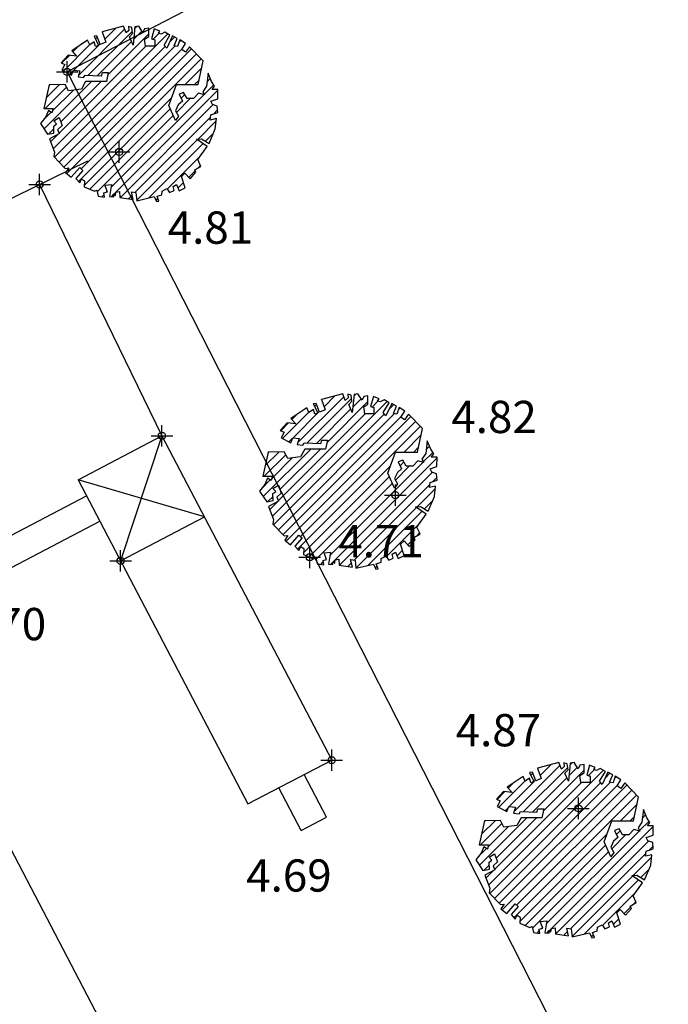
# Model space of a CAD drawing. Units: millimetres. Extents: x 552047 to 553799, y 4793760 to 4794642.
# Drawn here: x 552629 to 552638, y 4794141 to 4794154 of the extents above; entities that cross this region are included whole.
import ezdxf

# ---------------------------------------------------------------- set-up
doc = ezdxf.new("R2010")
doc.units = ezdxf.units.MM
doc.header["$LTSCALE"] = 5
doc.header["$PDMODE"] = 2
doc.header["$PDSIZE"] = 0.15
for name, color, linetype in [('Contorno$0$0U_ARBOLES EXIST', 251, 'Continuous'), ('Contorno$0$0U_ORDENACION', 252, 'Continuous'), ('Contorno$0$0U_PTOS_COTAS', 2, 'Continuous'), ('Contorno$0$0U_PTOS_PUNTO', 2, 'Continuous')]:
    doc.layers.add(name, color=color, linetype=linetype)
doc.layers.add('Contorno$0$0U_S-VIAL EXIST', color=7, linetype='Continuous', true_color=0xececec)
doc.styles.add('Contorno$0$Standard', font='txt')

# ---------------------------------------------------------------- blocks, each defined once
blk = doc.blocks.new('Contorno')
at = {"layer": 'Contorno$0$0U_ARBOLES EXIST'}
h = blk.add_hatch(dxfattribs=at)
h.set_pattern_fill('ANSI31', color=256, scale=0.03, style=0)
h.set_pattern_definition([(45, (119.29774, 25.17353), (-0.067351920908, 0.067351920908), [])])
h.paths.add_polyline_path([(552630.042, 4794151.942), (552630.06, 4794151.857), (552630.152, 4794151.842), (552630.142, 4794151.903), (552630.19, 4794151.918), (552630.154, 4794152.01), (552630.246, 4794152.02), (552630.218, 4794151.85), (552630.28, 4794151.847), (552630.282, 4794151.885), (552630.305, 4794151.867), (552630.31, 4794151.911), (552630.361, 4794151.921), (552630.366, 4794151.84), (552630.55, 4794151.809), (552630.527, 4794151.918), (552630.588, 4794151.906), (552630.599, 4794151.793), (552630.844, 4794151.85), (552630.877, 4794151.783), (552630.91, 4794151.785), (552630.885, 4794151.857), (552630.951, 4794151.877), (552630.954, 4794151.928), (552631.018, 4794151.964), (552631.059, 4794151.908), (552631.122, 4794151.936), (552631.107, 4794151.99), (552631.153, 4794152.02), (552631.191, 4794151.931), (552631.275, 4794151.974), (552631.224, 4794152.13), (552631.273, 4794152.176), (552631.345, 4794152.1), (552631.426, 4794152.192), (552631.411, 4794152.222), (552631.495, 4794152.273), (552631.452, 4794152.367), (552631.582, 4794152.552), (552631.434, 4794152.651), (552631.503, 4794152.659), (552631.61, 4794152.59), (552631.697, 4794152.797), (552631.712, 4794152.94), (552631.626, 4794152.919), (552631.636, 4794152.991), (552631.733, 4794153.024), (552631.725, 4794153.113), (552631.658, 4794153.134), (552631.636, 4794153.182), (552631.73, 4794153.213), (552631.733, 4794153.345), (552631.651, 4794153.343), (552631.687, 4794153.391), (552631.643, 4794153.458), (552631.595, 4794153.573), (552631.575, 4794153.394), (552631.521, 4794153.315), (552631.546, 4794153.269), (552631.462, 4794153.292), (552631.393, 4794153.218), (552631.304, 4794153.218), (552631.255, 4794153.305), (552631.192, 4794153.279), (552631.238, 4794153.182), (552631.179, 4794153.131), (552631.141, 4794153.047), (552631.181, 4794152.973), (552631.141, 4794152.912), (552631.046, 4794153.124), (552631.153, 4794153.417), (552631.457, 4794153.415), (552631.529, 4794153.744), (552631.335, 4794153.943), (552631.279, 4794153.864), (552631.228, 4794153.905), (552631.281, 4794153.989), (552631.202, 4794154.038), (552631.171, 4794153.946), (552631.123, 4794153.956), (552631.166, 4794154.058), (552631.1, 4794154.092), (552631.018, 4794153.92), (552630.983, 4794153.966), (552631.064, 4794154.104), (552630.993, 4794154.145), (552630.939, 4794154.117), (552630.903, 4794154.13), (552630.923, 4794154.16), (552630.845, 4794154.194), (552630.804, 4794154.051), (552630.852, 4794154.038), (552630.852, 4794153.948), (552630.722, 4794153.948), (552630.709, 4794154.048), (552630.768, 4794154.087), (552630.768, 4794154.199), (552630.709, 4794154.191), (552630.686, 4794154.14), (552630.627, 4794154.227), (552630.573, 4794154.219), (552630.548, 4794153.966), (552630.5, 4794154.079), (552630.543, 4794154.125), (552630.533, 4794154.209), (552630.487, 4794154.225), (552630.489, 4794154.171), (552630.451, 4794154.135), (552630.415, 4794154.23), (552630.119, 4794154.148), (552630.17, 4794154.007), (552630.091, 4794153.974), (552630.045, 4794154.094), (552630.004, 4794154.089), (552630.068, 4794153.961), (552630.025, 4794153.946), (552630.007, 4794154.01), (552629.943, 4794153.969), (552629.915, 4794154.036), (552629.693, 4794153.885), (552629.761, 4794153.811), (552629.642, 4794153.824), (552629.545, 4794153.716), (552629.598, 4794153.693), (552629.555, 4794153.614), (552629.69, 4794153.543), (552629.718, 4794153.616), (552629.807, 4794153.604), (552629.782, 4794153.522), (552629.858, 4794153.512), (552629.879, 4794153.545), (552630.109, 4794153.535), (552630.124, 4794153.581), (552630.203, 4794153.581), (552630.178, 4794153.458), (552629.887, 4794153.458), (552629.828, 4794153.349), (552629.649, 4794153.325), (552629.601, 4794153.417), (552629.376, 4794153.412), (552629.302, 4794153.08), (552629.434, 4794153.078), (552629.417, 4794153.019), (552629.366, 4794153.053), (552629.33, 4794152.966), (552629.256, 4794152.871), (552629.356, 4794152.723), (552629.445, 4794152.738), (552629.442, 4794152.835), (552629.48, 4794152.866), (552629.442, 4794152.91), (552629.519, 4794152.953), (552629.557, 4794152.843), (552629.496, 4794152.784), (552629.521, 4794152.731), (552629.381, 4794152.657), (552629.45, 4794152.473), (552629.442, 4794152.412), (552629.601, 4794152.245), (552629.652, 4794152.253), (552629.606, 4794152.187), (552629.687, 4794152.12), (552629.805, 4794152.255), (552629.848, 4794152.217), (552629.749, 4794152.105), (552629.805, 4794152.041), (552629.83, 4794152.097), (552629.873, 4794152.072), (552629.868, 4794151.988), (552630.009, 4794151.926)])
h = blk.add_hatch(dxfattribs=at)
h.set_pattern_fill('ANSI31', color=256, scale=0.03, style=0)
h.set_pattern_definition([(45, (122.35714, 20.04282), (-0.067351920908, 0.067351920908), [])])
h.paths.add_polyline_path([(552633.101, 4794146.811), (552633.119, 4794146.726), (552633.211, 4794146.711), (552633.201, 4794146.772), (552633.249, 4794146.788), (552633.214, 4794146.88), (552633.305, 4794146.89), (552633.278, 4794146.719), (552633.339, 4794146.716), (552633.341, 4794146.755), (552633.365, 4794146.737), (552633.37, 4794146.78), (552633.421, 4794146.79), (552633.426, 4794146.709), (552633.61, 4794146.678), (552633.586, 4794146.788), (552633.648, 4794146.775), (552633.658, 4794146.663), (552633.904, 4794146.719), (552633.936, 4794146.653), (552633.97, 4794146.655), (552633.944, 4794146.726), (552634.011, 4794146.747), (552634.013, 4794146.798), (552634.077, 4794146.833), (552634.118, 4794146.777), (552634.181, 4794146.806), (552634.166, 4794146.859), (552634.212, 4794146.889), (552634.251, 4794146.8), (552634.335, 4794146.844), (552634.284, 4794147), (552634.332, 4794147.046), (552634.404, 4794146.969), (552634.486, 4794147.061), (552634.47, 4794147.091), (552634.554, 4794147.143), (552634.511, 4794147.237), (552634.641, 4794147.421), (552634.493, 4794147.52), (552634.562, 4794147.528), (552634.67, 4794147.459), (552634.756, 4794147.666), (552634.772, 4794147.809), (552634.685, 4794147.789), (552634.695, 4794147.86), (552634.792, 4794147.893), (552634.784, 4794147.983), (552634.718, 4794148.003), (552634.695, 4794148.051), (552634.789, 4794148.082), (552634.792, 4794148.215), (552634.711, 4794148.213), (552634.746, 4794148.261), (552634.703, 4794148.327), (552634.655, 4794148.442), (552634.634, 4794148.264), (552634.58, 4794148.184), (552634.606, 4794148.138), (552634.522, 4794148.161), (552634.452, 4794148.087), (552634.363, 4794148.087), (552634.315, 4794148.174), (552634.251, 4794148.148), (552634.297, 4794148.051), (552634.238, 4794148), (552634.2, 4794147.916), (552634.241, 4794147.842), (552634.2, 4794147.781), (552634.105, 4794147.993), (552634.212, 4794148.286), (552634.517, 4794148.284), (552634.588, 4794148.613), (552634.394, 4794148.812), (552634.338, 4794148.733), (552634.287, 4794148.774), (552634.34, 4794148.858), (552634.261, 4794148.907), (552634.231, 4794148.815), (552634.182, 4794148.825), (552634.226, 4794148.927), (552634.159, 4794148.961), (552634.078, 4794148.79), (552634.042, 4794148.836), (552634.124, 4794148.973), (552634.052, 4794149.014), (552633.998, 4794148.987), (552633.962, 4794148.999), (552633.983, 4794149.03), (552633.904, 4794149.063), (552633.863, 4794148.92), (552633.911, 4794148.907), (552633.911, 4794148.817), (552633.782, 4794148.817), (552633.768, 4794148.917), (552633.828, 4794148.956), (552633.828, 4794149.068), (552633.768, 4794149.06), (552633.746, 4794149.009), (552633.687, 4794149.096), (552633.633, 4794149.089), (552633.607, 4794148.836), (552633.559, 4794148.948), (552633.602, 4794148.994), (552633.592, 4794149.079), (552633.546, 4794149.094), (552633.549, 4794149.04), (552633.51, 4794149.004), (552633.475, 4794149.099), (552633.178, 4794149.017), (552633.229, 4794148.877), (552633.151, 4794148.843), (552633.105, 4794148.963), (552633.064, 4794148.958), (552633.127, 4794148.831), (552633.084, 4794148.815), (552633.066, 4794148.879), (552633.003, 4794148.838), (552632.974, 4794148.905), (552632.752, 4794148.754), (552632.821, 4794148.68), (552632.701, 4794148.693), (552632.604, 4794148.586), (552632.657, 4794148.562), (552632.614, 4794148.484), (552632.749, 4794148.412), (552632.778, 4794148.486), (552632.867, 4794148.473), (552632.841, 4794148.392), (552632.918, 4794148.381), (552632.938, 4794148.414), (552633.168, 4794148.404), (552633.183, 4794148.45), (552633.263, 4794148.45), (552633.237, 4794148.327), (552632.946, 4794148.327), (552632.887, 4794148.218), (552632.708, 4794148.195), (552632.66, 4794148.287), (552632.436, 4794148.282), (552632.361, 4794147.95), (552632.494, 4794147.948), (552632.476, 4794147.888), (552632.425, 4794147.922), (552632.39, 4794147.835), (552632.315, 4794147.74), (552632.415, 4794147.592), (552632.504, 4794147.608), (552632.502, 4794147.705), (552632.54, 4794147.735), (552632.502, 4794147.779), (552632.578, 4794147.822), (552632.616, 4794147.713), (552632.555, 4794147.654), (552632.581, 4794147.6), (552632.441, 4794147.526), (552632.509, 4794147.342), (552632.502, 4794147.281), (552632.66, 4794147.115), (552632.711, 4794147.123), (552632.665, 4794147.056), (552632.747, 4794146.99), (552632.864, 4794147.125), (552632.907, 4794147.087), (552632.808, 4794146.974), (552632.864, 4794146.91), (552632.89, 4794146.966), (552632.933, 4794146.941), (552632.928, 4794146.857), (552633.068, 4794146.796)])
h = blk.add_hatch(dxfattribs=at)
h.set_pattern_fill('ANSI31', color=256, scale=0.03, style=0)
h.set_pattern_definition([(45, (125.37506, 14.89789), (-0.067351920908, 0.067351920908), [])])
h.paths.add_polyline_path([(552636.119, 4794141.666), (552636.137, 4794141.581), (552636.229, 4794141.566), (552636.219, 4794141.627), (552636.267, 4794141.643), (552636.231, 4794141.735), (552636.323, 4794141.745), (552636.296, 4794141.574), (552636.357, 4794141.571), (552636.359, 4794141.61), (552636.382, 4794141.592), (552636.388, 4794141.635), (552636.439, 4794141.646), (552636.444, 4794141.564), (552636.627, 4794141.533), (552636.604, 4794141.643), (552636.665, 4794141.63), (552636.676, 4794141.518), (552636.921, 4794141.574), (552636.954, 4794141.508), (552636.988, 4794141.51), (552636.962, 4794141.581), (552637.029, 4794141.602), (552637.031, 4794141.653), (552637.095, 4794141.688), (552637.136, 4794141.632), (552637.199, 4794141.661), (552637.184, 4794141.714), (552637.23, 4794141.745), (552637.269, 4794141.656), (552637.353, 4794141.699), (552637.302, 4794141.855), (552637.35, 4794141.901), (552637.422, 4794141.824), (552637.504, 4794141.916), (552637.488, 4794141.947), (552637.572, 4794141.998), (552637.529, 4794142.092), (552637.659, 4794142.276), (552637.511, 4794142.375), (552637.58, 4794142.383), (552637.688, 4794142.314), (552637.774, 4794142.521), (552637.79, 4794142.664), (552637.703, 4794142.644), (552637.713, 4794142.715), (552637.81, 4794142.748), (552637.802, 4794142.838), (552637.736, 4794142.858), (552637.713, 4794142.906), (552637.807, 4794142.937), (552637.81, 4794143.07), (552637.729, 4794143.068), (552637.764, 4794143.116), (552637.721, 4794143.182), (552637.672, 4794143.297), (552637.652, 4794143.119), (552637.598, 4794143.039), (552637.623, 4794142.993), (552637.54, 4794143.017), (552637.47, 4794142.942), (552637.381, 4794142.942), (552637.332, 4794143.029), (552637.269, 4794143.003), (552637.315, 4794142.906), (552637.256, 4794142.855), (552637.218, 4794142.772), (552637.259, 4794142.697), (552637.218, 4794142.636), (552637.123, 4794142.848), (552637.23, 4794143.141), (552637.535, 4794143.139), (552637.606, 4794143.468), (552637.412, 4794143.667), (552637.356, 4794143.588), (552637.305, 4794143.629), (552637.358, 4794143.713), (552637.279, 4794143.762), (552637.249, 4794143.67), (552637.2, 4794143.68), (552637.244, 4794143.783), (552637.177, 4794143.816), (552637.096, 4794143.645), (552637.06, 4794143.691), (552637.142, 4794143.828), (552637.07, 4794143.869), (552637.016, 4794143.842), (552636.98, 4794143.854), (552637.001, 4794143.885), (552636.922, 4794143.918), (552636.881, 4794143.775), (552636.929, 4794143.762), (552636.929, 4794143.672), (552636.799, 4794143.672), (552636.786, 4794143.772), (552636.845, 4794143.811), (552636.845, 4794143.923), (552636.786, 4794143.915), (552636.764, 4794143.864), (552636.705, 4794143.951), (552636.651, 4794143.944), (552636.625, 4794143.691), (552636.577, 4794143.803), (552636.62, 4794143.849), (552636.61, 4794143.934), (552636.564, 4794143.949), (552636.567, 4794143.895), (552636.528, 4794143.859), (552636.492, 4794143.954), (552636.196, 4794143.872), (552636.247, 4794143.732), (552636.169, 4794143.698), (552636.123, 4794143.819), (552636.082, 4794143.813), (552636.145, 4794143.686), (552636.102, 4794143.67), (552636.084, 4794143.734), (552636.02, 4794143.693), (552635.992, 4794143.76), (552635.77, 4794143.609), (552635.839, 4794143.535), (552635.719, 4794143.548), (552635.622, 4794143.441), (552635.675, 4794143.417), (552635.632, 4794143.339), (552635.767, 4794143.267), (552635.796, 4794143.341), (552635.885, 4794143.328), (552635.859, 4794143.247), (552635.936, 4794143.237), (552635.956, 4794143.269), (552636.186, 4794143.259), (552636.201, 4794143.305), (552636.281, 4794143.305), (552636.255, 4794143.182), (552635.964, 4794143.183), (552635.905, 4794143.073), (552635.726, 4794143.05), (552635.678, 4794143.142), (552635.454, 4794143.137), (552635.379, 4794142.805), (552635.512, 4794142.803), (552635.494, 4794142.744), (552635.443, 4794142.777), (552635.407, 4794142.69), (552635.333, 4794142.596), (552635.433, 4794142.447), (552635.522, 4794142.463), (552635.52, 4794142.56), (552635.558, 4794142.59), (552635.52, 4794142.634), (552635.596, 4794142.677), (552635.634, 4794142.568), (552635.573, 4794142.509), (552635.599, 4794142.455), (552635.458, 4794142.381), (552635.527, 4794142.197), (552635.52, 4794142.136), (552635.678, 4794141.97), (552635.729, 4794141.978), (552635.683, 4794141.911), (552635.765, 4794141.845), (552635.882, 4794141.98), (552635.925, 4794141.942), (552635.826, 4794141.83), (552635.882, 4794141.765), (552635.908, 4794141.821), (552635.951, 4794141.796), (552635.946, 4794141.712), (552636.086, 4794141.651)])
at = {"layer": 'Contorno$0$0U_S-VIAL EXIST'}
h = blk.add_hatch(dxfattribs=at)
h.set_pattern_fill('ANSI31', color=256, scale=0.03, style=0)
h.set_pattern_definition([(45, (0, 0), (-0.067351920908, 0.067351920908), [])])
edge = h.paths.add_edge_path()
edge.add_line((552725.161, 4794231.52), (552710.961, 4794225.223))
edge.add_line((552710.961, 4794225.223), (552710.04, 4794227.066))
edge.add_line((552710.04, 4794227.066), (552708.735, 4794228.174))
edge.add_line((552708.735, 4794228.174), (552707.121, 4794229.037))
edge.add_line((552707.121, 4794229.037), (552704.97, 4794229.289))
edge.add_line((552704.97, 4794229.289), (552702.087, 4794229.052))
edge.add_line((552702.087, 4794229.052), (552699.609, 4794228.29))
edge.add_line((552699.609, 4794228.29), (552689.469, 4794223.856))
edge.add_arc((552682.466, 4794220.748), 7.662, -55.4326, 23.9311, ccw=False)
edge.add_line((552686.813, 4794214.439), (552677.946, 4794210.337))
edge.add_arc((552675.708, 4794217.489), 7.494, 201.5807, 287.3788, ccw=False)
edge.add_line((552668.739, 4794214.733), (552658.359, 4794210.119))
edge.add_arc((552651.769, 4794207.056), 7.267, -61.5254, 24.928, ccw=False)
edge.add_line((552655.234, 4794200.668), (552645.505, 4794196.447))
edge.add_arc((552643.005, 4794202.381), 6.439, 197.3482, 292.8491, ccw=False)
edge.add_line((552636.859, 4794200.461), (552625.963, 4794195.659))
edge.add_line((552625.963, 4794195.659), (552625.828, 4794195.926))
edge.add_line((552625.828, 4794195.926), (552625.212, 4794195.615))
edge.add_line((552625.212, 4794195.615), (552623.939, 4794194.378))
edge.add_line((552623.939, 4794194.378), (552623.395, 4794193.52))
edge.add_line((552623.395, 4794193.52), (552622.998, 4794192.66))
edge.add_line((552622.998, 4794192.66), (552622.53, 4794191.303))
edge.add_line((552622.53, 4794191.303), (552622.362, 4794189.705))
edge.add_line((552622.362, 4794189.705), (552623.588, 4794188.084))
edge.add_arc((552623.786, 4794187.028), 1.074, -66.4872, 100.6632, ccw=False)
edge.add_line((552624.215, 4794186.043), (552610.005, 4794179.812))
edge.add_arc((552607.881, 4794183.773), 4.495, 211.4237, 298.1947, ccw=False)
edge.add_line((552604.046, 4794181.43), (552602.431, 4794185.304))
edge.add_line((552602.431, 4794185.304), (552598.15, 4794183.133))
edge.add_line((552598.15, 4794183.133), (552599.522, 4794180.011))
edge.add_line((552599.522, 4794180.011), (552599.246, 4794178.235))
edge.add_line((552599.246, 4794178.235), (552598.493, 4794176.636))
edge.add_line((552598.493, 4794176.636), (552598.611, 4794175.492))
edge.add_line((552598.611, 4794175.492), (552597.869, 4794174.078))
edge.add_line((552597.869, 4794174.078), (552595.6, 4794172.649))
edge.add_line((552595.6, 4794172.649), (552591.381, 4794170.853))
edge.add_line((552591.381, 4794170.853), (552573.476, 4794163.332))
edge.add_line((552573.476, 4794163.332), (552547.017, 4794151.891))
edge.add_line((552547.017, 4794151.891), (552533.737, 4794146.082))
edge.add_line((552533.737, 4794146.082), (552520.457, 4794140.273))
edge.add_line((552520.457, 4794140.273), (552518.834, 4794138.286))
edge.add_line((552518.834, 4794138.286), (552518.834, 4794134.765))
edge.add_line((552518.834, 4794134.765), (552523.817, 4794138.418))
edge.add_line((552523.817, 4794138.418), (552597.294, 4794170.511))
edge.add_line((552597.294, 4794170.511), (552602.777, 4794172.255))
edge.add_line((552602.777, 4794172.255), (552629.15, 4794183.337))
edge.add_arc((552631.488, 4794179.77), 4.266, 31.6795, 123.2451, ccw=False)
edge.add_line((552635.118, 4794182.01), (552644.26, 4794161.894))
edge.add_line((552644.26, 4794161.894), (552652.432, 4794143.962))
edge.add_line((552652.432, 4794143.962), (552654.049, 4794140.793))
edge.add_line((552654.049, 4794140.793), (552657.83, 4794133.421))
edge.add_line((552657.83, 4794133.421), (552656.07, 4794132.51))
edge.add_line((552656.07, 4794132.51), (552658.37, 4794128.077))
edge.add_line((552658.37, 4794128.077), (552666.662, 4794132.281))
edge.add_line((552666.662, 4794132.281), (552664.296, 4794136.949))
edge.add_line((552664.296, 4794136.949), (552662.868, 4794136.214))
edge.add_line((552662.868, 4794136.214), (552659.362, 4794143.432))
edge.add_line((552659.362, 4794143.432), (552657.847, 4794146.805))
edge.add_line((552657.847, 4794146.805), (552642.512, 4794180.672))
edge.add_arc((552649.099, 4794183.898), 7.335, 115.0194, 206.0958, ccw=False)
edge.add_arc((552607.037, 4794274.021), 92.12, 295.01937, 297.22447)
edge.add_line((552649.18, 4794192.105), (552668.679, 4794200.359))
edge.add_line((552668.679, 4794200.359), (552696.192, 4794212.244))
edge.add_line((552696.192, 4794212.244), (552696.31, 4794211.968))
edge.add_line((552696.31, 4794211.968), (552715.47, 4794220.146))
edge.add_line((552715.47, 4794220.146), (552717.976, 4794221.142))
edge.add_arc((552719.488, 4794216.273), 5.098, 50.537, 107.2468, ccw=False)
edge.add_line((552722.728, 4794220.209), (552726.375, 4794212.912))
edge.add_line((552726.375, 4794212.912), (552728.341, 4794205.392))
edge.add_line((552728.341, 4794205.392), (552734.992, 4794186.297))
edge.add_line((552734.992, 4794186.297), (552747.449, 4794192.827))
edge.add_arc((552746.93, 4794196.309), 3.521, 215.7502, 278.472, ccw=False)
edge.add_line((552744.073, 4794194.252), (552744.379, 4794194.518))
edge.add_line((552744.379, 4794194.518), (552743.944, 4794195.415))
edge.add_line((552743.944, 4794195.415), (552737.301, 4794217.607))
edge.add_line((552737.301, 4794217.607), (552737.877, 4794217.78))
edge.add_line((552737.877, 4794217.78), (552733.215, 4794233.658))
edge.add_line((552733.215, 4794233.658), (552734.416, 4794235.558))
edge.add_line((552734.416, 4794235.558), (552733.469, 4794236.34))
edge.add_line((552733.469, 4794236.34), (552728.591, 4794240.997))
edge.add_line((552728.591, 4794240.997), (552724.931, 4794239.64))
edge.add_line((552724.931, 4794239.64), (552725.161, 4794231.52))
at = {"layer": 'Contorno$0$0U_ARBOLES EXIST'}
for points in [[(552630.042, 4794151.942), (552630.06, 4794151.857), (552630.152, 4794151.842), (552630.142, 4794151.903), (552630.19, 4794151.918), (552630.154, 4794152.01), (552630.246, 4794152.02), (552630.218, 4794151.85), (552630.28, 4794151.847), (552630.282, 4794151.885), (552630.305, 4794151.867), (552630.31, 4794151.911), (552630.361, 4794151.921), (552630.366, 4794151.84), (552630.55, 4794151.809), (552630.527, 4794151.918), (552630.588, 4794151.906), (552630.599, 4794151.793), (552630.844, 4794151.85), (552630.877, 4794151.783), (552630.91, 4794151.785), (552630.885, 4794151.857), (552630.951, 4794151.877), (552630.954, 4794151.928), (552631.018, 4794151.964), (552631.059, 4794151.908), (552631.122, 4794151.936), (552631.107, 4794151.99), (552631.153, 4794152.02), (552631.191, 4794151.931), (552631.275, 4794151.974), (552631.224, 4794152.13), (552631.273, 4794152.176), (552631.345, 4794152.1), (552631.426, 4794152.192), (552631.411, 4794152.222), (552631.495, 4794152.273), (552631.452, 4794152.367), (552631.582, 4794152.552), (552631.434, 4794152.651), (552631.503, 4794152.659), (552631.61, 4794152.59), (552631.697, 4794152.797), (552631.712, 4794152.94), (552631.626, 4794152.919), (552631.636, 4794152.991), (552631.733, 4794153.024), (552631.725, 4794153.113), (552631.658, 4794153.134), (552631.636, 4794153.182), (552631.73, 4794153.213), (552631.733, 4794153.345), (552631.651, 4794153.343), (552631.687, 4794153.391), (552631.643, 4794153.458), (552631.595, 4794153.573), (552631.575, 4794153.394), (552631.521, 4794153.315), (552631.546, 4794153.269), (552631.462, 4794153.292), (552631.393, 4794153.218), (552631.304, 4794153.218), (552631.255, 4794153.305), (552631.192, 4794153.279), (552631.238, 4794153.182), (552631.179, 4794153.131), (552631.141, 4794153.047), (552631.181, 4794152.973), (552631.141, 4794152.912), (552631.046, 4794153.124), (552631.153, 4794153.417), (552631.457, 4794153.415), (552631.529, 4794153.744), (552631.335, 4794153.943), (552631.279, 4794153.864), (552631.228, 4794153.905), (552631.281, 4794153.989), (552631.202, 4794154.038), (552631.171, 4794153.946), (552631.123, 4794153.956), (552631.166, 4794154.058), (552631.1, 4794154.092), (552631.018, 4794153.92), (552630.983, 4794153.966), (552631.064, 4794154.104), (552630.993, 4794154.145), (552630.939, 4794154.117), (552630.903, 4794154.13), (552630.923, 4794154.16), (552630.845, 4794154.194), (552630.804, 4794154.051), (552630.852, 4794154.038), (552630.852, 4794153.948), (552630.722, 4794153.948), (552630.709, 4794154.048), (552630.768, 4794154.087), (552630.768, 4794154.199), (552630.709, 4794154.191), (552630.686, 4794154.14), (552630.627, 4794154.227), (552630.573, 4794154.219), (552630.548, 4794153.966), (552630.5, 4794154.079), (552630.543, 4794154.125), (552630.533, 4794154.209), (552630.487, 4794154.225), (552630.489, 4794154.171), (552630.451, 4794154.135), (552630.415, 4794154.23), (552630.119, 4794154.148), (552630.17, 4794154.007), (552630.091, 4794153.974), (552630.045, 4794154.094), (552630.004, 4794154.089), (552630.068, 4794153.961), (552630.025, 4794153.946), (552630.007, 4794154.01), (552629.943, 4794153.969), (552629.915, 4794154.036), (552629.693, 4794153.885), (552629.761, 4794153.811), (552629.642, 4794153.824), (552629.545, 4794153.716), (552629.598, 4794153.693), (552629.555, 4794153.614), (552629.69, 4794153.543), (552629.718, 4794153.616), (552629.807, 4794153.604), (552629.782, 4794153.522), (552629.858, 4794153.512), (552629.879, 4794153.545), (552630.109, 4794153.535), (552630.124, 4794153.581), (552630.203, 4794153.581), (552630.178, 4794153.458), (552629.887, 4794153.458), (552629.828, 4794153.349), (552629.649, 4794153.325), (552629.601, 4794153.417), (552629.376, 4794153.412), (552629.302, 4794153.08), (552629.434, 4794153.078), (552629.417, 4794153.019), (552629.366, 4794153.053), (552629.33, 4794152.966), (552629.256, 4794152.871), (552629.356, 4794152.723), (552629.445, 4794152.738), (552629.442, 4794152.835), (552629.48, 4794152.866), (552629.442, 4794152.91), (552629.519, 4794152.953), (552629.557, 4794152.843), (552629.496, 4794152.784), (552629.521, 4794152.731), (552629.381, 4794152.657), (552629.45, 4794152.473), (552629.442, 4794152.412), (552629.601, 4794152.245), (552629.652, 4794152.253), (552629.606, 4794152.187), (552629.687, 4794152.12), (552629.805, 4794152.255), (552629.848, 4794152.217), (552629.749, 4794152.105), (552629.805, 4794152.041), (552629.83, 4794152.097), (552629.873, 4794152.072), (552629.868, 4794151.988), (552630.009, 4794151.926), (552630.042, 4794151.942)], [(552633.101, 4794146.811), (552633.119, 4794146.726), (552633.211, 4794146.711), (552633.201, 4794146.772), (552633.249, 4794146.788), (552633.214, 4794146.88), (552633.305, 4794146.89), (552633.278, 4794146.719), (552633.339, 4794146.716), (552633.341, 4794146.755), (552633.365, 4794146.737), (552633.37, 4794146.78), (552633.421, 4794146.79), (552633.426, 4794146.709), (552633.61, 4794146.678), (552633.586, 4794146.788), (552633.648, 4794146.775), (552633.658, 4794146.663), (552633.904, 4794146.719), (552633.936, 4794146.653), (552633.97, 4794146.655), (552633.944, 4794146.726), (552634.011, 4794146.747), (552634.013, 4794146.798), (552634.077, 4794146.833), (552634.118, 4794146.777), (552634.181, 4794146.806), (552634.166, 4794146.859), (552634.212, 4794146.889), (552634.251, 4794146.8), (552634.335, 4794146.844), (552634.284, 4794147), (552634.332, 4794147.046), (552634.404, 4794146.969), (552634.486, 4794147.061), (552634.47, 4794147.091), (552634.554, 4794147.143), (552634.511, 4794147.237), (552634.641, 4794147.421), (552634.493, 4794147.52), (552634.562, 4794147.528), (552634.67, 4794147.459), (552634.756, 4794147.666), (552634.772, 4794147.809), (552634.685, 4794147.789), (552634.695, 4794147.86), (552634.792, 4794147.893), (552634.784, 4794147.983), (552634.718, 4794148.003), (552634.695, 4794148.051), (552634.789, 4794148.082), (552634.792, 4794148.215), (552634.711, 4794148.213), (552634.746, 4794148.261), (552634.703, 4794148.327), (552634.655, 4794148.442), (552634.634, 4794148.264), (552634.58, 4794148.184), (552634.606, 4794148.138), (552634.522, 4794148.161), (552634.452, 4794148.087), (552634.363, 4794148.087), (552634.315, 4794148.174), (552634.251, 4794148.148), (552634.297, 4794148.051), (552634.238, 4794148), (552634.2, 4794147.916), (552634.241, 4794147.842), (552634.2, 4794147.781), (552634.105, 4794147.993), (552634.212, 4794148.286), (552634.517, 4794148.284), (552634.588, 4794148.613), (552634.394, 4794148.812), (552634.338, 4794148.733), (552634.287, 4794148.774), (552634.34, 4794148.858), (552634.261, 4794148.907), (552634.231, 4794148.815), (552634.182, 4794148.825), (552634.226, 4794148.927), (552634.159, 4794148.961), (552634.078, 4794148.79), (552634.042, 4794148.836), (552634.124, 4794148.973), (552634.052, 4794149.014), (552633.998, 4794148.987), (552633.962, 4794148.999), (552633.983, 4794149.03), (552633.904, 4794149.063), (552633.863, 4794148.92), (552633.911, 4794148.907), (552633.911, 4794148.817), (552633.782, 4794148.817), (552633.768, 4794148.917), (552633.828, 4794148.956), (552633.828, 4794149.068), (552633.768, 4794149.06), (552633.746, 4794149.009), (552633.687, 4794149.096), (552633.633, 4794149.089), (552633.607, 4794148.836), (552633.559, 4794148.948), (552633.602, 4794148.994), (552633.592, 4794149.079), (552633.546, 4794149.094), (552633.549, 4794149.04), (552633.51, 4794149.004), (552633.475, 4794149.099), (552633.178, 4794149.017), (552633.229, 4794148.877), (552633.151, 4794148.843), (552633.105, 4794148.963), (552633.064, 4794148.958), (552633.127, 4794148.831), (552633.084, 4794148.815), (552633.066, 4794148.879), (552633.003, 4794148.838), (552632.974, 4794148.905), (552632.752, 4794148.754), (552632.821, 4794148.68), (552632.701, 4794148.693), (552632.604, 4794148.586), (552632.657, 4794148.562), (552632.614, 4794148.484), (552632.749, 4794148.412), (552632.778, 4794148.486), (552632.867, 4794148.473), (552632.841, 4794148.392), (552632.918, 4794148.381), (552632.938, 4794148.414), (552633.168, 4794148.404), (552633.183, 4794148.45), (552633.263, 4794148.45), (552633.237, 4794148.327), (552632.946, 4794148.327), (552632.887, 4794148.218), (552632.708, 4794148.195), (552632.66, 4794148.287), (552632.436, 4794148.282), (552632.361, 4794147.95), (552632.494, 4794147.948), (552632.476, 4794147.888), (552632.425, 4794147.922), (552632.39, 4794147.835), (552632.315, 4794147.74), (552632.415, 4794147.592), (552632.504, 4794147.608), (552632.502, 4794147.705), (552632.54, 4794147.735), (552632.502, 4794147.779), (552632.578, 4794147.822), (552632.616, 4794147.713), (552632.555, 4794147.654), (552632.581, 4794147.6), (552632.441, 4794147.526), (552632.509, 4794147.342), (552632.502, 4794147.281), (552632.66, 4794147.115), (552632.711, 4794147.123), (552632.665, 4794147.056), (552632.747, 4794146.99), (552632.864, 4794147.125), (552632.907, 4794147.087), (552632.808, 4794146.974), (552632.864, 4794146.91), (552632.89, 4794146.966), (552632.933, 4794146.941), (552632.928, 4794146.857), (552633.068, 4794146.796), (552633.101, 4794146.811)], [(552636.119, 4794141.666), (552636.137, 4794141.581), (552636.229, 4794141.566), (552636.219, 4794141.627), (552636.267, 4794141.643), (552636.231, 4794141.735), (552636.323, 4794141.745), (552636.296, 4794141.574), (552636.357, 4794141.571), (552636.359, 4794141.61), (552636.382, 4794141.592), (552636.388, 4794141.635), (552636.439, 4794141.646), (552636.444, 4794141.564), (552636.627, 4794141.533), (552636.604, 4794141.643), (552636.665, 4794141.63), (552636.676, 4794141.518), (552636.921, 4794141.574), (552636.954, 4794141.508), (552636.988, 4794141.51), (552636.962, 4794141.581), (552637.029, 4794141.602), (552637.031, 4794141.653), (552637.095, 4794141.688), (552637.136, 4794141.632), (552637.199, 4794141.661), (552637.184, 4794141.714), (552637.23, 4794141.745), (552637.269, 4794141.656), (552637.353, 4794141.699), (552637.302, 4794141.855), (552637.35, 4794141.901), (552637.422, 4794141.824), (552637.504, 4794141.916), (552637.488, 4794141.947), (552637.572, 4794141.998), (552637.529, 4794142.092), (552637.659, 4794142.276), (552637.511, 4794142.375), (552637.58, 4794142.383), (552637.688, 4794142.314), (552637.774, 4794142.521), (552637.79, 4794142.664), (552637.703, 4794142.644), (552637.713, 4794142.715), (552637.81, 4794142.748), (552637.802, 4794142.838), (552637.736, 4794142.858), (552637.713, 4794142.906), (552637.807, 4794142.937), (552637.81, 4794143.07), (552637.729, 4794143.068), (552637.764, 4794143.116), (552637.721, 4794143.182), (552637.672, 4794143.297), (552637.652, 4794143.119), (552637.598, 4794143.039), (552637.623, 4794142.993), (552637.54, 4794143.017), (552637.47, 4794142.942), (552637.381, 4794142.942), (552637.332, 4794143.029), (552637.269, 4794143.003), (552637.315, 4794142.906), (552637.256, 4794142.855), (552637.218, 4794142.772), (552637.259, 4794142.697), (552637.218, 4794142.636), (552637.123, 4794142.848), (552637.23, 4794143.141), (552637.535, 4794143.139), (552637.606, 4794143.468), (552637.412, 4794143.667), (552637.356, 4794143.588), (552637.305, 4794143.629), (552637.358, 4794143.713), (552637.279, 4794143.762), (552637.249, 4794143.67), (552637.2, 4794143.68), (552637.244, 4794143.783), (552637.177, 4794143.816), (552637.096, 4794143.645), (552637.06, 4794143.691), (552637.142, 4794143.828), (552637.07, 4794143.869), (552637.016, 4794143.842), (552636.98, 4794143.854), (552637.001, 4794143.885), (552636.922, 4794143.918), (552636.881, 4794143.775), (552636.929, 4794143.762), (552636.929, 4794143.672), (552636.799, 4794143.672), (552636.786, 4794143.772), (552636.845, 4794143.811), (552636.845, 4794143.923), (552636.786, 4794143.915), (552636.764, 4794143.864), (552636.705, 4794143.951), (552636.651, 4794143.944), (552636.625, 4794143.691), (552636.577, 4794143.803), (552636.62, 4794143.849), (552636.61, 4794143.934), (552636.564, 4794143.949), (552636.567, 4794143.895), (552636.528, 4794143.859), (552636.492, 4794143.954), (552636.196, 4794143.872), (552636.247, 4794143.732), (552636.169, 4794143.698), (552636.123, 4794143.819), (552636.082, 4794143.813), (552636.145, 4794143.686), (552636.102, 4794143.67), (552636.084, 4794143.734), (552636.02, 4794143.693), (552635.992, 4794143.76), (552635.77, 4794143.609), (552635.839, 4794143.535), (552635.719, 4794143.548), (552635.622, 4794143.441), (552635.675, 4794143.417), (552635.632, 4794143.339), (552635.767, 4794143.267), (552635.796, 4794143.341), (552635.885, 4794143.328), (552635.859, 4794143.247), (552635.936, 4794143.237), (552635.956, 4794143.269), (552636.186, 4794143.259), (552636.201, 4794143.305), (552636.281, 4794143.305), (552636.255, 4794143.182), (552635.964, 4794143.183), (552635.905, 4794143.073), (552635.726, 4794143.05), (552635.678, 4794143.142), (552635.454, 4794143.137), (552635.379, 4794142.805), (552635.512, 4794142.803), (552635.494, 4794142.744), (552635.443, 4794142.777), (552635.407, 4794142.69), (552635.333, 4794142.596), (552635.433, 4794142.447), (552635.522, 4794142.463), (552635.52, 4794142.56), (552635.558, 4794142.59), (552635.52, 4794142.634), (552635.596, 4794142.677), (552635.634, 4794142.568), (552635.573, 4794142.509), (552635.599, 4794142.455), (552635.458, 4794142.381), (552635.527, 4794142.197), (552635.52, 4794142.136), (552635.678, 4794141.97), (552635.729, 4794141.978), (552635.683, 4794141.911), (552635.765, 4794141.845), (552635.882, 4794141.98), (552635.925, 4794141.942), (552635.826, 4794141.83), (552635.882, 4794141.765), (552635.908, 4794141.821), (552635.951, 4794141.796), (552635.946, 4794141.712), (552636.086, 4794141.651), (552636.119, 4794141.666)]]:
    blk.add_lwpolyline(points, dxfattribs=at)
at = {"layer": 'Contorno$0$0U_ORDENACION'}
for p, q in [((552628.571, 4794151.692, -0.003), (552629.919, 4794152.348, -0.003)), ((552629.245, 4794152.02, -0.003), (552630.952, 4794148.512, -0.003)), ((552629.783, 4794147.9, -0.003), (552630.952, 4794148.512, -0.003)), ((552630.952, 4794148.512, -0.003), (552630.375, 4794146.768, -0.003)), ((552630.952, 4794148.512, -0.003), (552633.321, 4794143.986, -0.003)), ((552629.783, 4794147.9, -0.003), (552632.152, 4794143.374, -0.003)), ((552631.544, 4794147.38, -0.003), (552629.783, 4794147.9, -0.003)), ((552627.891, 4794146.622, -0.003), (552629.901, 4794147.674, -0.003)), ((552628.076, 4794146.268, -0.003), (552630.086, 4794147.32, -0.003)), ((552630.375, 4794146.768, -0.003), (552631.544, 4794147.38, -0.003)), ((552632.152, 4794143.374, -0.003), (552633.321, 4794143.986, -0.003)), ((552633.248, 4794143.19, -0.003), (552632.937, 4794143.785, -0.003)), ((552632.894, 4794143.005, -0.003), (552632.583, 4794143.6, -0.003)), ((552632.894, 4794143.005, -0.003), (552633.248, 4794143.19, -0.003))]:
    blk.add_line(p, q, dxfattribs=at)
at = {"layer": 'Contorno$0$0U_ORDENACION', "elevation": -0.003}
for points in [[(552632.092, 4794136.523), (552622.014, 4794155.835), (552640.122, 4794164.97), (552643.023, 4794158.568)], [(552645.024, 4794143.028), (552638.252, 4794158.054), (552629.629, 4794153.591), (552637.084, 4794138.968)]]:
    blk.add_lwpolyline(points, dxfattribs=at)
at = {"layer": 'Contorno$0$0U_PTOS_PUNTO'}
for centre in [(552629.629, 4794153.591, -0.003), (552630.355, 4794152.474, -0.003), (552629.245, 4794152.02, -0.003), (552630.952, 4794148.512, -0.003), (552634.21, 4794147.685, -0.003), (552630.375, 4794146.768, -0.003), (552633.014, 4794146.817, -0.003), (552633.321, 4794143.986, -0.003), (552636.765, 4794143.313, -0.003)]:
    blk.add_circle(centre, 0.05, dxfattribs=at)
for p in [(552629.629, 4794153.591, 4.628), (552630.355, 4794152.474, 4.811), (552629.245, 4794152.02, 4.709), (552630.952, 4794148.512, 4.682), (552634.21, 4794147.685, 4.822), (552630.375, 4794146.768, 4.705), (552633.014, 4794146.817, 4.707), (552633.321, 4794143.986, 4.687), (552636.765, 4794143.313, 4.87)]:
    blk.add_point(p, dxfattribs=at)
at = {"layer": 'Contorno$0$0U_PTOS_COTAS', "style": 'Contorno$0$Standard'}
for s, p in [('4.81', (552631.032, 4794151.193, -0.003)), ('4.82', (552634.991, 4794148.551, -0.003)), ('4.71', (552633.414, 4794146.817, -0.003)), ('4.70', (552628.143, 4794145.66, -0.003)), ('4.87', (552635.052, 4794144.179, -0.003)), ('4.69', (552632.128, 4794142.151, -0.003))]:
    blk.add_text(s, height=0.45, dxfattribs=at).set_placement(p)

msp = doc.modelspace()

# ---------------------------------------------------------------- block references
msp.add_blockref('Contorno', (0, 0))

doc.saveas('drawing.dxf')
